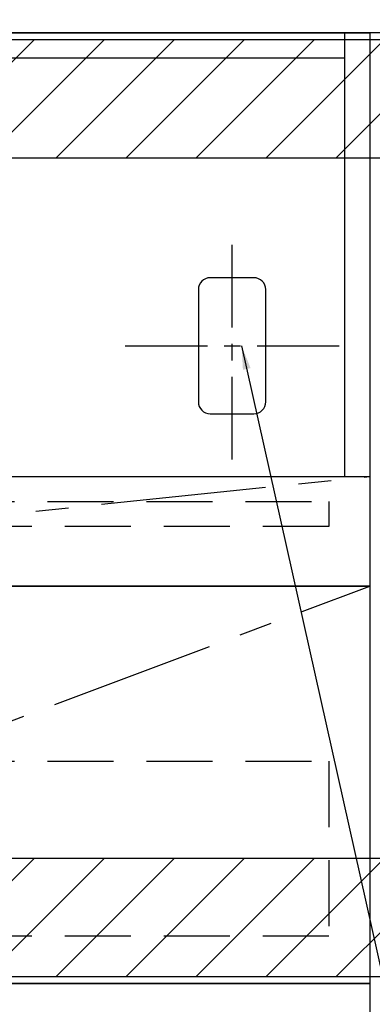
# Model space of a CAD drawing. Extents: x 55896 to 68370, y -11020 to -2200.
# Drawn here: x 60015 to 60282, y -8768 to -8023 of the extents above; entities that cross this region are included whole.
import ezdxf

# ---------------------------------------------------------------- set-up
doc = ezdxf.new("R2010")
doc.units = 0
doc.header["$LTSCALE"] = 50
doc.linetypes.add('CENTER', pattern=[2, 1.25, -0.25, 0.25, -0.25])
doc.linetypes.add('HIDDEN', pattern=[0.375, 0.25, -0.125])
for name, color, linetype in [('120-キャビネット_外_', 7, 'CONTINUOUS'), ('121-キャビネット_中_', 253, 'HIDDEN'), ('122-扉', 6, 'CONTINUOUS'), ('123-扉向き', 231, 'CENTER'), ('126-甲板', 2, 'CONTINUOUS'), ('160-文字', 254, 'CONTINUOUS'), ('161-番号', 110, 'CONTINUOUS'), ('180-補助', 161, 'CONTINUOUS')]:
    doc.layers.add(name, color=color, linetype=linetype)
doc.styles.add('KH001', font='txt')
doc.dimstyles.new('KH1XX030', dxfattribs={"dimscale": 30, "dimtxt": 2, "dimasz": 0.6, "dimexe": 0.3, "dimexo": 1.2, "dimgap": 0.5, "dimtad": 3, "dimdec": 1, "dimtxsty": 'KH001', "dimblk": 'DOT', "dimcen": 1, "dimdle": 1, "dimclrd": 256, "dimclre": 256, "dimclrt": 256, "dimazin": 3, "dimtfac": 1, "dimtdec": 1, "dimtix": 1, "dimtmove": 0, "dimatfit": 3, "dimtolj": 1, "dimtzin": 0})

# ---------------------------------------------------------------- blocks, each defined once
blk = doc.blocks.new('*X2459')
at = {"layer": '180-補助', "color": 13}
for p, q in [((59935.98, -8127.51), (60025.98, -8037.51)), ((59989.02, -8127.51), (60079.02, -8037.51)), ((60042.05, -8127.51), (60132.05, -8037.51)), ((60095.08, -8127.51), (60185.08, -8037.51)), ((60148.12, -8127.51), (60238.12, -8037.51)), ((60201.15, -8127.51), (60291.15, -8037.51)), ((60254.18, -8127.51), (60298.89, -8082.8))]:
    blk.add_line(p, q, dxfattribs=at)
blk = doc.blocks.new('*X2460')
at = {"layer": '180-補助', "color": 13}
for p, q in [((59935.98, -8747.51), (60025.98, -8657.51)), ((59989.02, -8747.51), (60079.02, -8657.51)), ((60042.05, -8747.51), (60132.05, -8657.51)), ((60095.08, -8747.51), (60185.08, -8657.51)), ((60148.12, -8747.51), (60238.12, -8657.51)), ((60201.15, -8747.51), (60291.15, -8657.51)), ((60254.18, -8747.51), (60298.89, -8702.8))]:
    blk.add_line(p, q, dxfattribs=at)
blk = doc.blocks.new('B_KADEN2_800')
at = {"layer": '121-キャビネット_中_', "color": 13, "ltscale": 4}
for points in [[(31, -355), (769, -355), (769, -374), (31, -374)], [(31, -551.6), (769, -551.6), (769, -684.18), (31, -684.18)]]:
    blk.add_lwpolyline(points, close=True, dxfattribs=at)
at = {"layer": '122-扉'}
for p, q in [((0, 0), (800, 0)), ((781, 0), (781, -336)), ((800, 0), (800, -720)), ((19, -19), (781, -19)), ((670.25, -194.5), (670.25, -279.5)), ((721.25, -279.5), (721.25, -194.5))]:
    blk.add_line(p, q, dxfattribs=at)
at = {"layer": '122-扉', "color": 253}
for p, q in [((712.25, -185.5), (679.25, -185.5)), ((712.25, -185.5), (679.25, -185.5)), ((670.25, -194.5), (670.25, -279.5)), ((721.25, -279.5), (721.25, -194.5)), ((679.25, -288.5), (712.25, -288.5)), ((679.25, -288.5), (712.25, -288.5))]:
    blk.add_line(p, q, dxfattribs=at)
at = {"layer": '122-扉', "color": 253, "flags": 128}
for points in [[(679.25, -185.5), (679.25, -185.5)], [(712.25, -185.5), (712.25, -185.5)], [(670.25, -194.5), (670.25, -194.5)], [(721.25, -194.5), (721.25, -194.5)], [(670.25, -279.5), (670.25, -279.5)], [(721.25, -279.5), (721.25, -279.5)], [(679.25, -288.5), (679.25, -288.5)], [(712.25, -288.5), (712.25, -288.5)]]:
    blk.add_lwpolyline(points, dxfattribs=at)
at = {"layer": '122-扉'}
for points in [[(0, -336), (800, -336), (800, -419), (0, -419)], [(0, -419), (800, -419), (800, -720), (0, -720)]]:
    blk.add_lwpolyline(points, close=True, dxfattribs=at)
at = {"layer": '122-扉', "color": 253}
for centre, start, end in [((679.25, -194.5), 90, 180), ((679.25, -194.5), 90, 180), ((712.25, -194.5), 0, 90), ((712.25, -194.5), 0, 90), ((679.25, -279.5), 180, 270), ((679.25, -279.5), 180, 270), ((712.25, -279.5), 270, 0), ((712.25, -279.5), 270, 0)]:
    blk.add_arc(centre, 9, start, end, dxfattribs=at)
at = {"layer": '123-扉向き', "ltscale": 2}
for p, q in [((0, -419), (800, -336)), ((0, -720), (800, -419))]:
    blk.add_line(p, q, dxfattribs=at)
at = {"layer": '180-補助', "linetype": 'CENTER'}
for p, q in [((695.75, -323.12), (695.75, -150.88)), ((614.72, -237), (776.78, -237))]:
    blk.add_line(p, q, dxfattribs=at)

msp = doc.modelspace()

# ---------------------------------------------------------------- linework, layer by layer
at = {"layer": '122-扉'}
msp.add_line((60279.89, -8032.51), (60279.89, -8217.51), dxfattribs=at)
for points in [[(60279.89, -8852.51), (60298.89, -8852.51), (60298.89, -8032.51), (60279.89, -8032.51)], [(60279.89, -8752.51), (60279.89, -8852.51), (58679.89, -8852.51), (58679.89, -8752.51)]]:
    msp.add_lwpolyline(points, close=True, dxfattribs=at)
at = {"layer": '126-甲板'}
msp.add_lwpolyline([(57857.89, -8032.51), (57857.89, -7992.51), (60301.89, -7992.51), (60301.89, -8032.51)], close=True, dxfattribs=at)
at = {"layer": '180-補助', "color": 13}
for points in [[(57860.89, -8037.51), (60298.89, -8037.51), (60298.89, -8127.51), (57860.89, -8127.51)], [(57860.89, -8657.51), (60298.89, -8657.51), (60298.89, -8747.51), (57860.89, -8747.51)]]:
    msp.add_lwpolyline(points, close=True, dxfattribs=at)

# ---------------------------------------------------------------- block references
at = {"layer": '120-キャビネット_外_'}
msp.add_blockref('B_KADEN2_800', (59479.89, -8032.51), dxfattribs=at)
at = {"layer": '180-補助', "color": 13}
for name in ['*X2459', '*X2460']:
    msp.add_blockref(name, (0, 0), dxfattribs=at)

# ---------------------------------------------------------------- leaders
at = {"layer": '160-文字', "annotation_type": 0, "has_hookline": 1, "hookline_direction": 0, "text_width": 1626.66}
msp.add_leader([(60182.84, -8269.5), (60392.44, -9206.95), (60393.04, -9206.95)], dimstyle='KH1XX030', override={"dimgap": 0.5, "dimtad": 1}, dxfattribs=at)
at = {"layer": '161-番号'}
msp.add_leader([(59894.8, -8559.68), (60025.13, -8929.24)], dimstyle='KH1XX030', override={"dimasz": 2, "dimgap": 0.5, "dimtad": 1}, dxfattribs=at)

doc.saveas('drawing.dxf')
